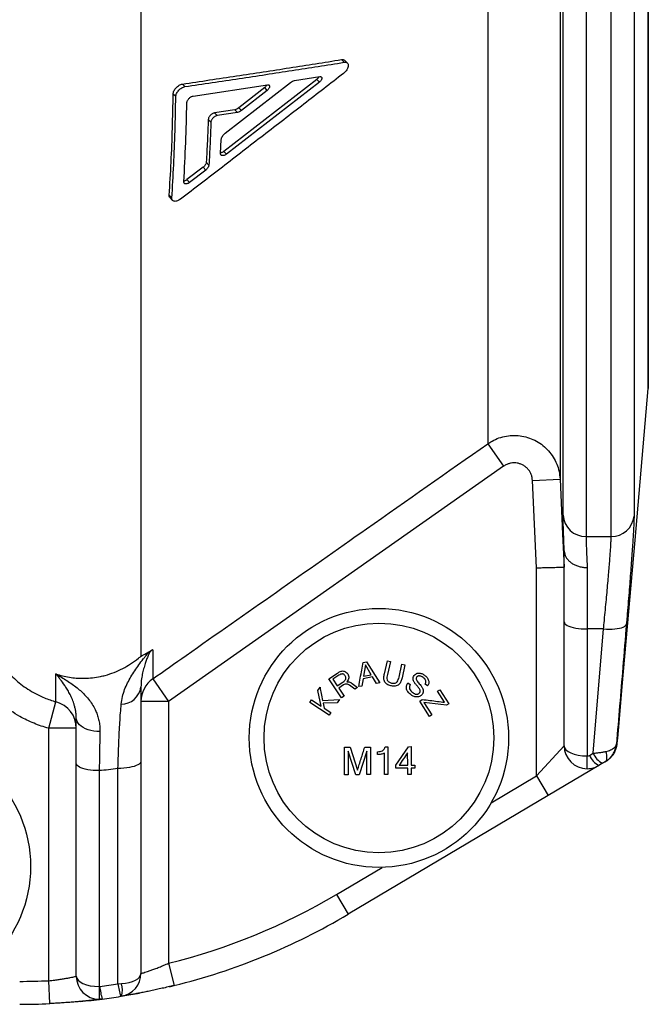
# Model space of a CAD drawing. Units: millimetres. Extents: x 0 to 420, y 0 to 297.
# Drawn here: x 262 to 276, y 195 to 216 of the extents above; entities that cross this region are included whole.
import ezdxf

# ---------------------------------------------------------------- set-up
doc = ezdxf.new("R2010")
doc.units = ezdxf.units.MM

msp = doc.modelspace()

# ---------------------------------------------------------------- linework, layer by layer
at = {"color": 7, "linetype": 'Continuous', "lineweight": 25}
for p, q in [((264.948, 279.806), (264.948, 202.317)), ((274.066, 275.232), (274.066, 206.171)), ((275.986, 275.083), (275.986, 208.146)), ((275.986, 208.156), (275.986, 275.082)), ((272.494, 274.512), (272.494, 206.943)), ((274.134, 205.388), (274.134, 227.425)), ((274.633, 227.236), (274.633, 204.921)), ((275.178, 204.921), (275.178, 227.236)), ((275.676, 227.417), (275.676, 205.368)), ((269.367, 215.246), (269.31, 215.305)), ((269.441, 215.228), (269.384, 215.287)), ((268.775, 214.875), (266.75, 213.307)), ((266.781, 213.701), (268.202, 214.809)), ((268.832, 214.816), (266.808, 213.247)), ((268.286, 214.849), (268.837, 214.936)), ((268.832, 214.816), (268.775, 214.875)), ((265.906, 214.717), (265.849, 214.773)), ((266.082, 214.51), (267.701, 214.758)), ((267.64, 214.695), (267.076, 214.254)), ((267.697, 214.636), (267.133, 214.195)), ((267.697, 214.636), (267.64, 214.695)), ((265.707, 214.499), (265.649, 214.556)), ((266.992, 214.214), (266.548, 214.144)), ((267.049, 214.156), (266.605, 214.086)), ((267.049, 214.156), (266.992, 214.214)), ((267.133, 214.195), (267.076, 214.254)), ((266.47, 213.943), (266.413, 214.001)), ((266.605, 214.086), (266.548, 214.144)), ((266.68, 213.264), (266.696, 213.563)), ((266.808, 213.247), (266.75, 213.307)), ((266.3, 212.961), (265.95, 212.692)), ((266.358, 212.901), (266.008, 212.631)), ((266.358, 212.901), (266.3, 212.961)), ((266.427, 213.01), (266.37, 213.07)), ((266.008, 212.631), (265.95, 212.692)), ((265.62, 212.292), (265.563, 212.353)), ((265.578, 212.301), (265.636, 212.24)), ((275.986, 208.146), (275.986, 208.16)), ((275.986, 208.146), (275.986, 208.146)), ((272.494, 206.943), (272.838, 206.453)), ((272.838, 206.453), (265.548, 201.333)), ((273.467, 206.143), (274.066, 206.171)), ((273.556, 204.242), (273.467, 206.143)), ((274.633, 204.921), (275.178, 204.921)), ((274.156, 203.064), (274.156, 204.611)), ((273.556, 199.715), (273.556, 204.242)), ((274.656, 204.248), (274.656, 202.91)), ((274.156, 200.368), (274.156, 203.064)), ((275.013, 202.91), (274.656, 202.91)), ((274.656, 202.91), (274.656, 200.144)), ((274.786, 200.205), (275.013, 202.91)), ((265.204, 202.456), (265.204, 201.823)), ((269.784, 202.182), (269.854, 202.195)), ((269.854, 202.195), (270.145, 201.739)), ((270.244, 201.932), (270.309, 202.214)), ((270.309, 202.214), (270.374, 202.199)), ((270.374, 202.199), (270.309, 201.918)), ((270.563, 201.86), (270.627, 202.141)), ((270.627, 202.141), (270.692, 202.126)), ((263.1, 201.324), (263.1, 201.931)), ((269.036, 201.825), (269.221, 201.948)), ((269.83, 202.126), (269.789, 201.882)), ((269.958, 201.913), (269.83, 202.126)), ((270.692, 202.126), (270.628, 201.844)), ((265.204, 201.823), (265.548, 201.333)), ((269.314, 201.407), (269.036, 201.825)), ((269.254, 201.904), (269.122, 201.816)), ((269.122, 201.816), (269.217, 201.672)), ((269.217, 201.672), (269.341, 201.754)), ((269.427, 201.757), (269.428, 201.756)), ((269.545, 201.725), (269.662, 201.639)), ((269.781, 201.827), (269.754, 201.667)), ((269.987, 201.865), (269.781, 201.827)), ((269.789, 201.882), (269.958, 201.913)), ((270.072, 201.726), (269.987, 201.865)), ((270.145, 201.739), (270.072, 201.726)), ((270.754, 201.737), (270.806, 201.699)), ((264.948, 201.652), (264.948, 201.642)), ((268.795, 201.568), (268.844, 201.643)), ((268.869, 201.228), (268.795, 201.568)), ((269.353, 201.691), (269.25, 201.623)), ((269.25, 201.623), (269.369, 201.444)), ((269.602, 201.599), (269.489, 201.684)), ((269.662, 201.639), (269.602, 201.599)), ((269.754, 201.667), (269.685, 201.655)), ((271.184, 201.669), (271.132, 201.707)), ((271.403, 201.553), (271.453, 201.585)), ((271.554, 201.315), (271.403, 201.553)), ((271.453, 201.585), (271.645, 201.283)), ((262.941, 200.747), (263.1, 201.324)), ((265.548, 201.333), (264.948, 201.333)), ((265.548, 201.333), (265.548, 195.632)), ((268.625, 201.308), (268.661, 201.364)), ((269.044, 201.034), (268.625, 201.308)), ((268.661, 201.364), (268.869, 201.228)), ((268.901, 201.355), (269.268, 201.377)), ((269.22, 201.303), (268.914, 201.291)), ((268.914, 201.291), (268.935, 201.185)), ((269.268, 201.377), (269.22, 201.303)), ((269.369, 201.444), (269.314, 201.407)), ((271.015, 201.341), (271.067, 201.374)), ((271.227, 201.007), (271.015, 201.341)), ((271.593, 201.249), (271.106, 201.309)), ((271.106, 201.309), (271.277, 201.039)), ((271.645, 201.283), (271.593, 201.249)), ((268.935, 201.185), (269.08, 201.09)), ((269.08, 201.09), (269.044, 201.034)), ((263.541, 200.975), (263.54, 200.983)), ((271.277, 201.039), (271.227, 201.007)), ((275.32, 200.529), (275.349, 200.864)), ((263.541, 200.747), (262.941, 200.747)), ((262.941, 195.253), (262.941, 200.747)), ((275.31, 200.417), (275.32, 200.529)), ((269.38, 199.737), (269.378, 200.337)), ((269.378, 200.337), (269.5, 200.337)), ((269.625, 199.737), (269.456, 200.247)), ((269.5, 200.337), (269.66, 199.837)), ((269.862, 200.248), (269.695, 199.737)), ((269.818, 200.338), (269.939, 200.338)), ((269.863, 199.738), (269.862, 200.248)), ((270.096, 200.175), (270.095, 200.237)), ((270.261, 200.346), (270.321, 200.347)), ((270.493, 199.942), (270.767, 200.347)), ((270.751, 199.942), (270.75, 200.216)), ((270.767, 200.347), (270.828, 200.348)), ((273.556, 199.715), (274.156, 200.368)), ((264.948, 200.028), (264.948, 195.409)), ((274.656, 199.868), (274.656, 200.144)), ((274.707, 200.158), (274.786, 200.205)), ((263.541, 195.35), (263.541, 199.98)), ((264.041, 199.826), (264.041, 195.126)), ((264.448, 195.184), (264.448, 199.873)), ((270.494, 199.879), (270.493, 199.942)), ((270.751, 199.88), (270.494, 199.879)), ((270.565, 199.942), (270.751, 199.942)), ((270.751, 199.74), (270.751, 199.88)), ((270.829, 199.942), (270.906, 199.943)), ((270.907, 199.88), (270.829, 199.88)), ((270.829, 199.88), (270.829, 199.74)), ((270.906, 199.943), (270.907, 199.88)), ((274.911, 199.938), (273.811, 199.285)), ((274.99, 199.985), (274.911, 199.938)), ((269.458, 199.737), (269.38, 199.737)), ((269.695, 199.737), (269.625, 199.737)), ((269.941, 199.738), (269.863, 199.738)), ((270.322, 199.739), (270.245, 199.739)), ((270.829, 199.74), (270.751, 199.74)), ((273.556, 199.715), (273.811, 199.285)), ((273.811, 199.285), (269.457, 196.7)), ((269.202, 197.13), (269.457, 196.7)), ((265.548, 195.632), (265.668, 195.147)), ((262.964, 194.754), (262.941, 195.253)), ((264.041, 195.126), (264.041, 194.85)), ((264.448, 195.184), (264.527, 195.188)), ((265.567, 195.122), (265.668, 195.147)), ((264.527, 194.915), (264.511, 194.912))]:
    msp.add_line(p, q, dxfattribs=at)
at = {"color": 8, "linetype": 'Continuous', "lineweight": 25}
for p, q in [((272.568, 199.128), (273.556, 199.715)), ((269.202, 197.13), (270.195, 197.719))]:
    msp.add_line(p, q, dxfattribs=at)
at = {"color": 7, "linetype": 'Continuous', "lineweight": 25, "flags": 128}
for points in [[(275.349, 200.864), (275.419, 201.66), (275.698, 204.846), (275.986, 208.146)], [(274.066, 206.171), (274.122, 204.973), (274.156, 204.256)], [(274.156, 203.064), (274.16, 203.044), (274.173, 203.024), (274.194, 203.005), (274.223, 202.987), (274.259, 202.97), (274.302, 202.955), (274.352, 202.942), (274.406, 202.93), (274.465, 202.921), (274.527, 202.915), (274.591, 202.911), (274.656, 202.91)], [(275.013, 202.91), (275.076, 202.906), (275.139, 202.905), (275.199, 202.907), (275.257, 202.911), (275.31, 202.918), (275.359, 202.927), (275.401, 202.938), (275.438, 202.952), (275.468, 202.967), (275.49, 202.984), (275.504, 203.002), (275.511, 203.021)], [(264.057, 200.68), (263.99, 200.681), (263.924, 200.688), (263.86, 200.7), (263.8, 200.716), (263.744, 200.737), (263.693, 200.763), (263.648, 200.792), (263.61, 200.825), (263.58, 200.86), (263.558, 200.897), (263.545, 200.936), (263.541, 200.975)], [(275.048, 200.019), (275.063, 200.032), (275.075, 200.049), (275.082, 200.072), (275.087, 200.099), (275.087, 200.13), (275.083, 200.165), (275.076, 200.203), (275.065, 200.243)], [(264.948, 200.028), (264.944, 200.008), (264.931, 199.988), (264.91, 199.969), (264.881, 199.951), (264.845, 199.934), (264.801, 199.919), (264.752, 199.905), (264.698, 199.894), (264.639, 199.885), (264.577, 199.879), (264.513, 199.875), (264.448, 199.873)], [(264.041, 199.826), (263.975, 199.827), (263.911, 199.831), (263.849, 199.837), (263.791, 199.846), (263.736, 199.858), (263.687, 199.871), (263.644, 199.886), (263.608, 199.903), (263.579, 199.921), (263.558, 199.94), (263.545, 199.96), (263.541, 199.98)], [(264.511, 194.912), (264.685, 194.941), (264.918, 194.983)]]:
    msp.add_lwpolyline(points, dxfattribs=at)
at = {"color": 7, "linetype": 'Continuous', "lineweight": 25}
for centre, radius in [((270.126, 200.538), 2.82), ((270.126, 200.538), 2.5), ((259.726, 197.738), 2.82)]:
    msp.add_circle(centre, radius, dxfattribs=at)
for centre, radius, start, end in [((274.628, 205.417), 0.496, 183.3335, 270.548), ((275.183, 205.417), 0.496, 269.4322, 354.39), ((265.546, 201.333), 0.598, 124.8981, 179.9771), ((264.517, 201.708), 0.436, 270.2491, 351.2879), ((262.942, 200.747), 0.599, 0.0437, 74.6586), ((274.656, 200.368), 0.5, 180, 270), ((274.656, 200.244), 0.1, 270, 300.6961), ((275.113, 200.33), 0.441, 202.8945, 242.7473), ((275.217, 200.4), 0.473, 204.308, 241.3339), ((274.656, 200.368), 0.5, 270, 300.6961), ((262.31, 208.738), 13.5, 283.8751, 300.6961), ((262.31, 208.738), 14, 283.8751, 300.6961), ((264.041, 195.35), 0.5, 180, 270), ((264.448, 195.409), 0.5, 279.1097, 0), ((262.31, 208.738), 13.5, 270, 272.675), ((264.041, 195.226), 0.1, 270, 277.3628), ((262.31, 208.615), 13.6, 277.3628, 279.0421), ((265.456, 195.249), 1.408, 184.9683, 196.2936), ((265.699, 195.331), 1.26, 186.6909, 199.3898), ((263.999, 195.051), 0.545, 345.5059, 14.4941), ((262.31, 208.738), 14, 275.3896, 277.3628), ((264.041, 195.35), 0.5, 270, 277.3628), ((262.31, 208.738), 14, 277.3628, 279.0421), ((262.31, 208.738), 14, 270, 272.675)]:
    msp.add_arc(centre, radius, start, end, dxfattribs=at)
for centre, start_param, end_param in [((274.656, 200.368), 3.141593, 4.712389), ((264.041, 195.35), 3.141593, 4.712389), ((264.448, 195.409), 4.871383, 6.283185)]:
    msp.add_ellipse(centre, major_axis=(0.5, 0), ratio=0.447214, start_param=start_param, end_param=end_param, dxfattribs=at)
for points, knots in [([(265.849, 214.773), (266.242, 214.832), (267.022, 214.948), (268.176, 215.125), (268.934, 215.245), (269.31, 215.305)], [0, 0, 0, 0, 0.339907, 0.673239, 1, 1, 1, 1]), ([(265.906, 214.717), (266.3, 214.775), (267.079, 214.891), (268.233, 215.068), (268.992, 215.187), (269.367, 215.246)], [0, 0, 0, 0, 0.339901, 0.673234, 1, 1, 1, 1]), ([(269.31, 215.305), (269.323, 215.306), (269.35, 215.307), (269.374, 215.298), (269.381, 215.288), (269.383, 215.286)], [0, 0, 0, 0, 0.449528, 0.898039, 1, 1, 1, 1]), ([(269.367, 215.246), (269.381, 215.247), (269.408, 215.249), (269.438, 215.234), (269.457, 215.209), (269.462, 215.173), (269.453, 215.131), (269.432, 215.086), (269.399, 215.042), (269.371, 215.018), (269.357, 215.006)], [0, 0, 0, 0, 0.124899, 0.249879, 0.374933, 0.500029, 0.625119, 0.750157, 0.875117, 1, 1, 1, 1]), ([(269.357, 215.006), (269.069, 214.782), (268.489, 214.332), (267.609, 213.652), (266.715, 212.963), (266.113, 212.502), (265.81, 212.269)], [0, 0, 0, 0, 0.2442287, 0.4923045, 0.7442281, 1, 1, 1, 1]), ([(268.202, 214.809), (268.216, 214.819), (268.244, 214.839), (268.272, 214.846), (268.286, 214.849)], [0, 0, 0, 0, 0.499629, 1, 1, 1, 1]), ([(268.82, 214.933), (268.817, 214.927), (268.811, 214.914), (268.796, 214.893), (268.782, 214.881), (268.775, 214.875)], [0, 0, 0, 0, 0.29348, 0.644273, 1, 1, 1, 1]), ([(268.837, 214.936), (268.844, 214.937), (268.857, 214.938), (268.872, 214.93), (268.882, 214.917), (268.884, 214.9), (268.88, 214.878), (268.869, 214.856), (268.853, 214.834), (268.839, 214.822), (268.832, 214.816)], [0, 0, 0, 0, 0.125658, 0.249907, 0.374937, 0.500017, 0.625091, 0.750114, 0.874223, 1, 1, 1, 1]), ([(265.649, 214.556), (265.65, 214.567), (265.652, 214.589), (265.665, 214.625), (265.686, 214.66), (265.713, 214.694), (265.744, 214.724), (265.779, 214.748), (265.814, 214.766), (265.837, 214.77), (265.849, 214.773)], [0, 0, 0, 0, 0.125422, 0.249983, 0.3749, 0.499995, 0.624822, 0.750003, 0.874458, 1, 1, 1, 1]), ([(265.707, 214.499), (265.707, 214.51), (265.709, 214.532), (265.723, 214.568), (265.743, 214.604), (265.77, 214.638), (265.801, 214.668), (265.836, 214.692), (265.872, 214.709), (265.895, 214.714), (265.906, 214.717)], [0, 0, 0, 0, 0.125548, 0.250245, 0.375277, 0.500328, 0.625211, 0.750198, 0.874707, 1, 1, 1, 1]), ([(267.685, 214.755), (267.682, 214.748), (267.676, 214.734), (267.66, 214.713), (267.647, 214.701), (267.64, 214.695)], [0, 0, 0, 0, 0.315097, 0.655159, 1, 1, 1, 1]), ([(267.701, 214.758), (267.708, 214.758), (267.721, 214.759), (267.736, 214.752), (267.746, 214.738), (267.749, 214.72), (267.745, 214.699), (267.734, 214.677), (267.718, 214.654), (267.704, 214.642), (267.697, 214.636)], [0, 0, 0, 0, 0.125732, 0.249863, 0.374886, 0.499981, 0.625061, 0.750093, 0.874212, 1, 1, 1, 1]), ([(265.563, 212.353), (265.578, 212.593), (265.607, 213.072), (265.635, 213.807), (265.645, 214.306), (265.649, 214.556)], [0, 0, 0, 0, 0.333413, 0.666698, 1, 1, 1, 1]), ([(265.62, 212.292), (265.635, 212.533), (265.664, 213.013), (265.693, 213.749), (265.702, 214.249), (265.707, 214.499)], [0, 0, 0, 0, 0.333412, 0.666698, 1, 1, 1, 1]), ([(265.881, 212.647), (265.896, 212.929), (265.927, 213.494), (265.941, 214.075), (265.948, 214.366)], [0, 0, 0, 0, 0.500048, 1, 1, 1, 1]), ([(265.948, 214.366), (265.949, 214.373), (265.95, 214.388), (265.959, 214.412), (265.973, 214.435), (265.991, 214.458), (266.012, 214.478), (266.035, 214.494), (266.059, 214.505), (266.074, 214.509), (266.082, 214.51)], [0, 0, 0, 0, 0.125777, 0.25023, 0.375161, 0.500315, 0.624967, 0.750181, 0.874592, 1, 1, 1, 1]), ([(267.076, 214.254), (267.062, 214.244), (267.033, 214.224), (267.006, 214.218), (266.992, 214.214)], [0, 0, 0, 0, 0.499566, 1, 1, 1, 1]), ([(267.133, 214.195), (267.119, 214.185), (267.091, 214.166), (267.063, 214.159), (267.049, 214.156)], [0, 0, 0, 0, 0.499555, 1, 1, 1, 1]), ([(266.413, 214.001), (266.407, 213.845), (266.395, 213.532), (266.378, 213.224), (266.37, 213.07)], [0, 0, 0, 0, 0.499968, 1, 1, 1, 1]), ([(266.548, 214.144), (266.54, 214.142), (266.525, 214.139), (266.501, 214.127), (266.478, 214.111), (266.457, 214.092), (266.439, 214.069), (266.425, 214.046), (266.415, 214.022), (266.414, 214.008), (266.413, 214.001)], [0, 0, 0, 0, 0.125491, 0.249955, 0.374624, 0.499978, 0.624827, 0.749994, 0.874732, 1, 1, 1, 1]), ([(266.47, 213.943), (266.464, 213.786), (266.453, 213.472), (266.436, 213.164), (266.427, 213.01)], [0, 0, 0, 0, 0.4999649, 1, 1, 1, 1]), ([(266.605, 214.086), (266.597, 214.084), (266.582, 214.081), (266.559, 214.069), (266.535, 214.053), (266.514, 214.033), (266.496, 214.011), (266.482, 213.988), (266.473, 213.964), (266.471, 213.95), (266.47, 213.943)], [0, 0, 0, 0, 0.125404, 0.249765, 0.374344, 0.499646, 0.624498, 0.74973, 0.874584, 1, 1, 1, 1]), ([(266.696, 213.563), (266.697, 213.575), (266.7, 213.597), (266.719, 213.635), (266.746, 213.671), (266.769, 213.691), (266.781, 213.701)], [0, 0, 0, 0, 0.250539, 0.50026, 0.74994, 1, 1, 1, 1]), ([(266.75, 213.307), (266.743, 213.302), (266.727, 213.291), (266.704, 213.281), (266.688, 213.275), (266.681, 213.275), (266.681, 213.275)], [0, 0, 0, 0, 0.333399, 0.663729, 0.994888, 1, 1, 1, 1]), ([(266.808, 213.247), (266.8, 213.242), (266.785, 213.231), (266.761, 213.22), (266.738, 213.214), (266.718, 213.214), (266.701, 213.219), (266.688, 213.229), (266.681, 213.244), (266.68, 213.257), (266.68, 213.264)], [0, 0, 0, 0, 0.125451, 0.24974, 0.374362, 0.499626, 0.624491, 0.74973, 0.874589, 1, 1, 1, 1]), ([(266.37, 213.07), (266.368, 213.061), (266.366, 213.043), (266.35, 213.014), (266.328, 212.985), (266.31, 212.969), (266.3, 212.961)], [0, 0, 0, 0, 0.249962, 0.499925, 0.748464, 1, 1, 1, 1]), ([(266.427, 213.01), (266.426, 213.001), (266.423, 212.983), (266.408, 212.953), (266.386, 212.924), (266.367, 212.909), (266.358, 212.901)], [0, 0, 0, 0, 0.2501488, 0.500197, 0.7486734, 1, 1, 1, 1]), ([(265.95, 212.692), (265.943, 212.686), (265.927, 212.675), (265.903, 212.664), (265.889, 212.661), (265.881, 212.66)], [0, 0, 0, 0, 0.335738, 0.668383, 1, 1, 1, 1]), ([(266.008, 212.631), (266, 212.626), (265.985, 212.615), (265.961, 212.604), (265.938, 212.598), (265.918, 212.598), (265.901, 212.603), (265.889, 212.613), (265.881, 212.628), (265.881, 212.641), (265.881, 212.647)], [0, 0, 0, 0, 0.125452, 0.249742, 0.374366, 0.49963, 0.624496, 0.749734, 0.874588, 1, 1, 1, 1]), ([(265.579, 212.301), (265.578, 212.302), (265.57, 212.308), (265.564, 212.325), (265.563, 212.344), (265.563, 212.353)], [0, 0, 0, 0, 0.073248, 0.535027, 1, 1, 1, 1]), ([(265.81, 212.269), (265.798, 212.261), (265.775, 212.245), (265.74, 212.229), (265.706, 212.219), (265.675, 212.219), (265.65, 212.226), (265.632, 212.242), (265.621, 212.264), (265.62, 212.283), (265.62, 212.292)], [0, 0, 0, 0, 0.1252167, 0.2497666, 0.3745599, 0.4996492, 0.6246091, 0.7497501, 0.8744953, 1, 1, 1, 1]), ([(272.494, 206.943), (272.524, 206.963), (272.601, 207.013), (272.738, 207.072), (272.9, 207.114), (273.069, 207.128), (273.237, 207.114), (273.401, 207.071), (273.555, 207.002), (273.697, 206.907), (273.819, 206.79), (273.921, 206.654), (273.997, 206.503), (274.05, 206.341), (274.06, 206.228), (274.066, 206.171)], [0, 0, 0, 0, 0.051237, 0.128832, 0.208662, 0.286373, 0.36633, 0.444241, 0.524415, 0.602519, 0.682901, 0.761063, 0.841507, 0.919616, 1, 1, 1, 1]), ([(265.204, 201.823), (265.446, 201.993), (266.997, 203.083), (269.427, 204.789), (271.615, 206.326), (272.494, 206.943)], [0, 0, 0, 0, 0.099619, 0.638467, 1, 1, 1, 1]), ([(273.467, 206.143), (273.464, 206.166), (273.46, 206.211), (273.439, 206.276), (273.409, 206.337), (273.368, 206.391), (273.319, 206.438), (273.263, 206.477), (273.201, 206.504), (273.136, 206.522), (273.068, 206.527), (273.001, 206.522), (272.936, 206.505), (272.881, 206.481), (272.85, 206.461), (272.838, 206.453)], [0, 0, 0, 0, 0.079375, 0.15875, 0.238132, 0.317513, 0.396761, 0.476007, 0.554991, 0.633973, 0.712722, 0.791471, 0.870123, 0.948775, 1, 1, 1, 1]), ([(274.156, 204.606), (274.156, 204.61), (274.154, 204.677), (274.149, 204.803), (274.144, 204.965), (274.139, 205.105), (274.136, 205.223), (274.134, 205.321), (274.134, 205.366), (274.134, 205.388)], [0, 0, 0, 0, 0.009032, 0.173996, 0.340145, 0.502749, 0.665353, 0.832676, 1, 1, 1, 1]), ([(275.676, 205.368), (275.676, 205.346), (275.675, 205.302), (275.672, 205.205), (275.666, 205.088), (275.658, 204.948), (275.647, 204.786), (275.635, 204.604), (275.621, 204.404), (275.604, 204.187), (275.586, 203.953), (275.567, 203.705), (275.546, 203.444), (275.527, 203.215), (275.515, 203.072), (275.511, 203.021)], [0, 0, 0, 0, 0.079535, 0.159353, 0.239172, 0.318707, 0.398212, 0.478, 0.557788, 0.637294, 0.716937, 0.796863, 0.876789, 0.956434, 1, 1, 1, 1]), ([(274.633, 204.921), (274.633, 204.903), (274.633, 204.865), (274.635, 204.783), (274.638, 204.682), (274.643, 204.558), (274.649, 204.416), (274.654, 204.304), (274.656, 204.248)], [0, 0, 0, 0, 0.1620258, 0.3240515, 0.4907912, 0.657531, 0.8281038, 1, 1, 1, 1]), ([(275.013, 202.91), (275.017, 202.953), (275.029, 203.076), (275.048, 203.273), (275.069, 203.496), (275.088, 203.708), (275.106, 203.909), (275.122, 204.095), (275.137, 204.266), (275.149, 204.422), (275.16, 204.561), (275.168, 204.681), (275.173, 204.782), (275.177, 204.864), (275.178, 204.902), (275.178, 204.921)], [0, 0, 0, 0, 0.043618, 0.12332, 0.203305, 0.283288, 0.362988, 0.442483, 0.52226, 0.602037, 0.681529, 0.761005, 0.840765, 0.920525, 1, 1, 1, 1]), ([(274.156, 204.611), (274.156, 204.611), (274.156, 204.612), (274.156, 204.611), (274.156, 204.609), (274.156, 204.607), (274.156, 204.606)], [0, 0, 0, 0, 0.355218, 0.713218, 0.897392, 1, 1, 1, 1]), ([(274.156, 204.606), (274.159, 204.585), (274.164, 204.543), (274.189, 204.482), (274.227, 204.425), (274.277, 204.374), (274.337, 204.33), (274.407, 204.294), (274.484, 204.268), (274.564, 204.252), (274.622, 204.248), (274.652, 204.248), (274.656, 204.248)], [0, 0, 0, 0, 0.110178, 0.220356, 0.330533, 0.440711, 0.550892, 0.661073, 0.771263, 0.881453, 0.984646, 1, 1, 1, 1]), ([(273.556, 204.242), (273.559, 204.242), (273.603, 204.243), (273.68, 204.245), (273.783, 204.247), (273.873, 204.249), (273.955, 204.251), (274.025, 204.253), (274.082, 204.254), (274.124, 204.255), (274.151, 204.256), (274.154, 204.256), (274.156, 204.256)], [0, 0, 0, 0, 0.010764, 0.139019, 0.245132, 0.35432, 0.460405, 0.569564, 0.675635, 0.784782, 0.890853, 1, 1, 1, 1]), ([(275.511, 203.021), (275.484, 202.705), (275.412, 201.833), (275.339, 200.962), (275.292, 200.406)], [0, 0, 0, 0, 0.362511, 1, 1, 1, 1]), ([(261.646, 202.626), (261.67, 202.57), (261.719, 202.457), (261.81, 202.295), (261.914, 202.14), (262.031, 201.994), (262.159, 201.86), (262.297, 201.736), (262.447, 201.624), (262.592, 201.535), (262.726, 201.464), (262.847, 201.41), (262.972, 201.362), (263.057, 201.337), (263.1, 201.324)], [0, 0, 0, 0, 0.090769, 0.181538, 0.274935, 0.368333, 0.459051, 0.549768, 0.643133, 0.736498, 0.801887, 0.867276, 0.933638, 1, 1, 1, 1]), ([(262.941, 200.747), (262.887, 200.763), (262.779, 200.795), (262.621, 200.855), (262.466, 200.924), (262.296, 201.013), (262.115, 201.125), (261.926, 201.266), (261.747, 201.423), (261.583, 201.595), (261.435, 201.779), (261.303, 201.974), (261.185, 202.181), (261.122, 202.328), (261.09, 202.402)], [0, 0, 0, 0, 0.065422, 0.130844, 0.197238, 0.263633, 0.354359, 0.445086, 0.538461, 0.631835, 0.72256, 0.813285, 0.906642, 1, 1, 1, 1]), ([(264.519, 201.272), (264.527, 201.328), (264.542, 201.44), (264.591, 201.592), (264.655, 201.736), (264.73, 201.871), (264.813, 202.001), (264.9, 202.127), (264.977, 202.23), (265.037, 202.307), (265.072, 202.348), (265.1, 202.379), (265.124, 202.404), (265.144, 202.423), (265.157, 202.434), (265.16, 202.437)], [0, 0, 0, 0, 0.1205535, 0.241484, 0.3629716, 0.484675, 0.6058792, 0.7278901, 0.8498467, 0.9002844, 0.9370747, 0.9567321, 0.9763403, 0.9933811, 1, 1, 1, 1]), ([(264.948, 202.317), (264.949, 202.318), (265.019, 202.357), (265.09, 202.398), (265.16, 202.437)], [0, 0, 0, 0, 0.016371, 1, 1, 1, 1]), ([(265.16, 202.437), (265.167, 202.441), (265.184, 202.451), (265.196, 202.454), (265.202, 202.455), (265.203, 202.456), (265.204, 202.456)], [0, 0, 0, 0, 0.386001, 0.870145, 0.966375, 1, 1, 1, 1]), ([(263.1, 201.931), (263.147, 201.916), (263.242, 201.887), (263.39, 201.857), (263.548, 201.838), (263.717, 201.833), (263.893, 201.844), (264.044, 201.868), (264.203, 201.907), (264.368, 201.962), (264.553, 202.046), (264.731, 202.15), (264.86, 202.243), (264.931, 202.303), (264.948, 202.317)], [0, 0, 0, 0, 0.074096, 0.148366, 0.222425, 0.30805, 0.394017, 0.479667, 0.532774, 0.636948, 0.7416, 0.845951, 0.963104, 1, 1, 1, 1]), ([(269.685, 201.655), (269.697, 201.717), (269.72, 201.842), (269.753, 202.018), (269.773, 202.127), (269.784, 202.182)], [0, 0, 0, 0, 0.333395, 0.666682, 1, 1, 1, 1]), ([(263.1, 201.931), (263.101, 201.93), (263.18, 201.883), (263.299, 201.813), (263.451, 201.71), (263.557, 201.631), (263.655, 201.547), (263.746, 201.457), (263.83, 201.358), (263.905, 201.247), (263.964, 201.135), (264.007, 201.023), (264.036, 200.915), (264.055, 200.801), (264.056, 200.72), (264.057, 200.68)], [0, 0, 0, 0, 0.001866, 0.186757, 0.275898, 0.365028, 0.444525, 0.524321, 0.604054, 0.683526, 0.762751, 0.822, 0.881495, 0.94089, 1, 1, 1, 1]), ([(269.221, 201.948), (269.242, 201.961), (269.273, 201.98), (269.319, 201.996), (269.353, 201.996), (269.383, 201.986), (269.418, 201.967), (269.436, 201.945), (269.448, 201.93)], [0, 0, 0, 0, 0.250349, 0.375847, 0.500814, 0.625913, 0.750874, 1, 1, 1, 1]), ([(269.391, 201.892), (269.384, 201.901), (269.373, 201.915), (269.352, 201.927), (269.333, 201.931), (269.313, 201.93), (269.285, 201.923), (269.266, 201.911), (269.254, 201.904)], [0, 0, 0, 0, 0.2501737, 0.3756516, 0.5007764, 0.6258526, 0.7508319, 1, 1, 1, 1]), ([(269.448, 201.93), (269.455, 201.917), (269.469, 201.892), (269.474, 201.847), (269.462, 201.798), (269.439, 201.771), (269.427, 201.757)], [0, 0, 0, 0, 0.249706, 0.498908, 0.749154, 1, 1, 1, 1]), ([(270.387, 201.674), (270.372, 201.678), (270.342, 201.686), (270.299, 201.705), (270.265, 201.736), (270.242, 201.773), (270.233, 201.806), (270.231, 201.833), (270.231, 201.851), (270.233, 201.868), (270.235, 201.884), (270.238, 201.9), (270.241, 201.916), (270.243, 201.926), (270.244, 201.932)], [0, 0, 0, 0, 0.1250257, 0.2489759, 0.3731015, 0.4984943, 0.6220707, 0.68395, 0.746434, 0.7962789, 0.8463602, 0.8982743, 0.9476336, 1, 1, 1, 1]), ([(270.892, 201.897), (270.905, 201.91), (270.923, 201.931), (270.96, 201.945), (270.991, 201.95), (271.024, 201.947), (271.068, 201.936), (271.098, 201.916), (271.118, 201.904)], [0, 0, 0, 0, 0.248704, 0.373778, 0.49888, 0.62442, 0.74949, 1, 1, 1, 1]), ([(269.341, 201.754), (269.354, 201.764), (269.373, 201.777), (269.394, 201.8), (269.406, 201.819), (269.41, 201.84), (269.406, 201.865), (269.397, 201.881), (269.391, 201.892)], [0, 0, 0, 0, 0.251014, 0.375989, 0.501213, 0.626461, 0.751928, 1, 1, 1, 1]), ([(269.428, 201.756), (269.439, 201.758), (269.461, 201.762), (269.502, 201.752), (269.528, 201.736), (269.545, 201.725)], [0, 0, 0, 0, 0.249179, 0.499243, 1, 1, 1, 1]), ([(270.309, 201.918), (270.306, 201.9), (270.299, 201.863), (270.297, 201.815), (270.314, 201.778), (270.339, 201.756), (270.368, 201.741), (270.39, 201.735), (270.4, 201.732)], [0, 0, 0, 0, 0.250527, 0.5002124, 0.6247852, 0.7497101, 0.874692, 1, 1, 1, 1]), ([(270.628, 201.844), (270.625, 201.831), (270.619, 201.806), (270.606, 201.768), (270.588, 201.731), (270.562, 201.7), (270.525, 201.676), (270.485, 201.666), (270.449, 201.665), (270.418, 201.667), (270.397, 201.671), (270.387, 201.674)], [0, 0, 0, 0, 0.1252441, 0.2503833, 0.3752206, 0.5001788, 0.6247831, 0.7496995, 0.8327008, 0.9161948, 1, 1, 1, 1]), ([(270.4, 201.732), (270.411, 201.73), (270.433, 201.726), (270.467, 201.727), (270.498, 201.736), (270.529, 201.762), (270.549, 201.806), (270.558, 201.842), (270.563, 201.86)], [0, 0, 0, 0, 0.125191, 0.250132, 0.375065, 0.499706, 0.749427, 1, 1, 1, 1]), ([(270.827, 201.474), (270.805, 201.492), (270.773, 201.518), (270.742, 201.562), (270.727, 201.599), (270.722, 201.636), (270.726, 201.685), (270.743, 201.716), (270.754, 201.737)], [0, 0, 0, 0, 0.2508465, 0.3743444, 0.4983574, 0.6233737, 0.7481143, 1, 1, 1, 1]), ([(271.01, 201.52), (271.012, 201.523), (271.017, 201.53), (271.022, 201.542), (271.024, 201.555), (271.024, 201.572), (271.01, 201.608), (270.974, 201.653), (270.935, 201.696), (270.908, 201.73), (270.887, 201.761), (270.871, 201.795), (270.868, 201.829), (270.872, 201.862), (270.884, 201.883), (270.892, 201.897)], [0, 0, 0, 0, 0.0327117, 0.0627269, 0.0946585, 0.1246441, 0.1862724, 0.3410498, 0.4960704, 0.5583988, 0.6210104, 0.7456637, 0.808529, 0.871754, 1, 1, 1, 1]), ([(270.946, 201.861), (270.942, 201.854), (270.936, 201.844), (270.934, 201.829), (270.936, 201.812), (270.949, 201.786), (270.973, 201.753), (271.005, 201.717), (271.032, 201.685), (271.054, 201.657), (271.075, 201.625), (271.088, 201.59), (271.092, 201.555), (271.089, 201.529), (271.079, 201.506), (271.07, 201.492), (271.065, 201.486)], [0, 0, 0, 0, 0.062505, 0.093763, 0.125352, 0.188211, 0.291932, 0.39431, 0.501436, 0.564075, 0.626389, 0.750534, 0.81295, 0.875076, 0.937377, 1, 1, 1, 1]), ([(271.085, 201.854), (271.074, 201.862), (271.056, 201.874), (271.029, 201.884), (271.009, 201.888), (270.99, 201.888), (270.972, 201.883), (270.957, 201.874), (270.95, 201.865), (270.946, 201.861)], [0, 0, 0, 0, 0.249386, 0.374271, 0.498751, 0.624134, 0.749281, 0.874355, 1, 1, 1, 1]), ([(271.132, 201.707), (271.138, 201.718), (271.146, 201.735), (271.148, 201.762), (271.144, 201.783), (271.135, 201.803), (271.117, 201.829), (271.098, 201.844), (271.085, 201.854)], [0, 0, 0, 0, 0.2495914, 0.374718, 0.4997405, 0.6249635, 0.750003, 1, 1, 1, 1]), ([(271.118, 201.904), (271.128, 201.896), (271.148, 201.88), (271.174, 201.852), (271.194, 201.821), (271.207, 201.788), (271.213, 201.755), (271.21, 201.724), (271.2, 201.695), (271.189, 201.677), (271.184, 201.669)], [0, 0, 0, 0, 0.1248945, 0.2493229, 0.3742806, 0.4989939, 0.6239442, 0.7490913, 0.8743507, 1, 1, 1, 1]), ([(264.948, 201.642), (264.948, 201.572), (264.948, 201.432), (264.948, 201.199), (264.948, 200.948), (264.948, 200.718), (264.948, 200.521), (264.948, 200.361), (264.948, 200.196), (264.948, 200.084), (264.948, 200.028)], [0, 0, 0, 0, 0.157045, 0.314086, 0.475576, 0.637063, 0.727363, 0.817664, 0.908832, 1, 1, 1, 1]), ([(269.489, 201.684), (269.479, 201.69), (269.46, 201.703), (269.425, 201.711), (269.387, 201.709), (269.364, 201.697), (269.353, 201.691)], [0, 0, 0, 0, 0.249537, 0.498944, 0.749008, 1, 1, 1, 1]), ([(270.806, 201.699), (270.799, 201.686), (270.788, 201.665), (270.787, 201.632), (270.795, 201.599), (270.817, 201.559), (270.846, 201.536), (270.86, 201.524)], [0, 0, 0, 0, 0.249006, 0.373951, 0.499205, 0.749268, 1, 1, 1, 1]), ([(270.86, 201.524), (270.872, 201.516), (270.897, 201.499), (270.933, 201.489), (270.961, 201.489), (270.981, 201.494), (270.998, 201.505), (271.006, 201.515), (271.01, 201.52)], [0, 0, 0, 0, 0.249687, 0.499026, 0.624122, 0.748851, 0.874194, 1, 1, 1, 1]), ([(271.065, 201.486), (271.059, 201.478), (271.046, 201.462), (271.02, 201.444), (270.99, 201.433), (270.958, 201.428), (270.923, 201.43), (270.889, 201.439), (270.856, 201.454), (270.837, 201.467), (270.827, 201.474)], [0, 0, 0, 0, 0.124813, 0.24911, 0.374183, 0.499106, 0.624236, 0.749271, 0.874365, 1, 1, 1, 1]), ([(271.067, 201.374), (271.124, 201.367), (271.238, 201.354), (271.4, 201.334), (271.503, 201.321), (271.554, 201.315)], [0, 0, 0, 0, 0.333421, 0.666667, 1, 1, 1, 1]), ([(264.448, 199.873), (264.451, 199.969), (264.457, 200.161), (264.467, 200.423), (264.477, 200.662), (264.489, 200.878), (264.503, 201.084), (264.514, 201.209), (264.519, 201.272)], [0, 0, 0, 0, 0.1799262, 0.3615682, 0.5189991, 0.6764356, 0.8382137, 1, 1, 1, 1]), ([(263.541, 199.98), (263.541, 200.067), (263.541, 200.242), (263.541, 200.495), (263.541, 200.742), (263.541, 200.897), (263.541, 200.975)], [0, 0, 0, 0, 0.24682, 0.493641, 0.74682, 1, 1, 1, 1]), ([(264.057, 200.68), (264.055, 200.615), (264.052, 200.485), (264.048, 200.275), (264.044, 200.056), (264.042, 199.902), (264.041, 199.826)], [0, 0, 0, 0, 0.24684, 0.493679, 0.74684, 1, 1, 1, 1]), ([(269.939, 200.338), (269.94, 200.27), (269.94, 200.134), (269.94, 199.933), (269.941, 199.803), (269.941, 199.738)], [0, 0, 0, 0, 0.333406, 0.666674, 1, 1, 1, 1]), ([(270.095, 200.237), (270.114, 200.238), (270.15, 200.24), (270.194, 200.253), (270.223, 200.275), (270.247, 200.303), (270.255, 200.329), (270.261, 200.346)], [0, 0, 0, 0, 0.250685, 0.499109, 0.623878, 0.748505, 1, 1, 1, 1]), ([(270.321, 200.347), (270.321, 200.278), (270.322, 200.14), (270.322, 199.937), (270.322, 199.805), (270.322, 199.739)], [0, 0, 0, 0, 0.333403, 0.666675, 1, 1, 1, 1]), ([(274.786, 200.205), (274.814, 200.207), (274.871, 200.211), (274.941, 200.221), (275.007, 200.231), (275.043, 200.239), (275.065, 200.243)], [0, 0, 0, 0, 0.284345, 0.576896, 0.731922, 1, 1, 1, 1]), ([(275.048, 200.019), (275.067, 200.031), (275.105, 200.056), (275.156, 200.102), (275.203, 200.159), (275.244, 200.227), (275.277, 200.309), (275.289, 200.371), (275.292, 200.405), (275.292, 200.406)], [0, 0, 0, 0, 0.139521, 0.281577, 0.435216, 0.605493, 0.780334, 0.99568, 1, 1, 1, 1]), ([(275.065, 200.243), (275.083, 200.248), (275.12, 200.257), (275.169, 200.276), (275.213, 200.299), (275.251, 200.328), (275.281, 200.363), (275.29, 200.39), (275.292, 200.406), (275.292, 200.406)], [0, 0, 0, 0, 0.139518, 0.281573, 0.435216, 0.605493, 0.780335, 0.99568, 1, 1, 1, 1]), ([(275.067, 200.03), (275.086, 200.043), (275.125, 200.067), (275.178, 200.117), (275.228, 200.179), (275.269, 200.253), (275.299, 200.333), (275.306, 200.389), (275.31, 200.417)], [0, 0, 0, 0, 0.142741, 0.288175, 0.463588, 0.644087, 0.8195, 1, 1, 1, 1]), ([(275.292, 200.406), (275.297, 200.409), (275.306, 200.415), (275.309, 200.416), (275.31, 200.417)], [0, 0, 0, 0, 0.484022, 1, 1, 1, 1]), ([(270.244, 200.206), (270.232, 200.2), (270.21, 200.188), (270.172, 200.18), (270.134, 200.175), (270.108, 200.175), (270.096, 200.175)], [0, 0, 0, 0, 0.249499, 0.499989, 0.749813, 1, 1, 1, 1]), ([(275.048, 200.019), (275.044, 200.016), (275.025, 200.005), (275.005, 199.993), (274.99, 199.985)], [0, 0, 0, 0, 0.255999, 1, 1, 1, 1]), ([(275.067, 200.03), (275.066, 200.03), (275.064, 200.028), (275.053, 200.022), (275.048, 200.019)], [0, 0, 0, 0, 0.507736, 1, 1, 1, 1]), ([(264.448, 199.873), (264.38, 199.863), (264.245, 199.843), (264.109, 199.831), (264.041, 199.826)], [0, 0, 0, 0, 0.4995, 1, 1, 1, 1]), ([(264.948, 195.409), (264.95, 195.409), (264.955, 195.411), (264.987, 195.42), (265.032, 195.434), (265.092, 195.454), (265.166, 195.479), (265.252, 195.51), (265.346, 195.546), (265.446, 195.587), (265.514, 195.617), (265.548, 195.632)], [0, 0, 0, 0, 0.126678, 0.229205, 0.33494, 0.440653, 0.54968, 0.65952, 0.772664, 0.884835, 1, 1, 1, 1]), ([(262.941, 195.253), (262.963, 195.255), (263.008, 195.259), (263.086, 195.268), (263.172, 195.279), (263.262, 195.293), (263.343, 195.308), (263.412, 195.321), (263.468, 195.333), (263.509, 195.342), (263.536, 195.348), (263.539, 195.349), (263.541, 195.35)], [0, 0, 0, 0, 0.07137, 0.143665, 0.25007, 0.359548, 0.465432, 0.57431, 0.679374, 0.787468, 0.892162, 1, 1, 1, 1]), ([(265.668, 195.147), (265.625, 195.136), (265.539, 195.115), (265.411, 195.086), (265.285, 195.058), (265.165, 195.032), (265.05, 195.009), (264.944, 194.988), (264.848, 194.97), (264.763, 194.955), (264.69, 194.942), (264.629, 194.932), (264.582, 194.924), (264.55, 194.919), (264.531, 194.916), (264.529, 194.915), (264.528, 194.915)], [0, 0, 0, 0, 0.07521, 0.150635, 0.225832, 0.300572, 0.375541, 0.450261, 0.522733, 0.595437, 0.66789, 0.738236, 0.808816, 0.879149, 0.943409, 1, 1, 1, 1]), ([(264.104, 194.854), (264.102, 194.853), (264.1, 194.853), (264.078, 194.85), (264.043, 194.846), (263.994, 194.84), (263.933, 194.833), (263.859, 194.824), (263.774, 194.815), (263.679, 194.805), (263.574, 194.795), (263.462, 194.786), (263.343, 194.776), (263.219, 194.768), (263.093, 194.76), (263.007, 194.756), (262.964, 194.754)], [0, 0, 0, 0, 0.062, 0.13264, 0.203041, 0.273956, 0.34511, 0.416038, 0.488125, 0.560445, 0.632546, 0.705817, 0.779315, 0.852594, 0.926297, 1, 1, 1, 1])]:
    msp.add_open_spline(points, degree=3, knots=knots, dxfattribs=at)
at = {"color": 8, "linetype": 'Continuous', "lineweight": 25}
for points, knots in [([(265.204, 202.456), (265.199, 202.454), (265.193, 202.451), (265.184, 202.445), (265.178, 202.44), (265.172, 202.435), (265.163, 202.427), (265.148, 202.41), (265.135, 202.389), (265.119, 202.36), (265.097, 202.311), (265.071, 202.244), (265.038, 202.151), (265.006, 202.046), (264.977, 201.923), (264.954, 201.795), (264.95, 201.698), (264.948, 201.652)], [0, 0, 0, 0, 0.010448, 0.014796, 0.017448, 0.021496, 0.025946, 0.036182, 0.066235, 0.098536, 0.145518, 0.266047, 0.386635, 0.542194, 0.697737, 0.85429, 1, 1, 1, 1]), ([(263.54, 200.983), (263.539, 201.009), (263.538, 201.065), (263.526, 201.143), (263.509, 201.219), (263.483, 201.308), (263.446, 201.406), (263.396, 201.507), (263.343, 201.599), (263.275, 201.703), (263.209, 201.793), (263.149, 201.87), (263.118, 201.908), (263.103, 201.927), (263.101, 201.93), (263.1, 201.931)], [0, 0, 0, 0, 0.052042, 0.109217, 0.167148, 0.225087, 0.326386, 0.42771, 0.529905, 0.632109, 0.813312, 0.905638, 0.98644, 0.997989, 1, 1, 1, 1])]:
    msp.add_open_spline(points, degree=3, knots=knots, dxfattribs=at)
at = {"color": 7, "linetype": 'Continuous', "lineweight": 25}
for points in [[(268.844, 201.643), (268.853, 201.596), (268.871, 201.504), (268.891, 201.405), (268.901, 201.355)], [(269.456, 200.247), (269.457, 200.161), (269.457, 199.987), (269.457, 199.82), (269.458, 199.737)], [(269.66, 199.837), (269.685, 199.919), (269.737, 200.083), (269.791, 200.253), (269.818, 200.338)], [(270.75, 200.216), (270.719, 200.17), (270.658, 200.079), (270.596, 199.988), (270.565, 199.942)], [(270.828, 200.348), (270.828, 200.279), (270.828, 200.143), (270.828, 200.009), (270.829, 199.942)], [(270.245, 199.739), (270.244, 199.815), (270.244, 199.969), (270.244, 200.127), (270.244, 200.206)]]:
    msp.add_open_spline(points, degree=3, dxfattribs=at)

doc.saveas('drawing.dxf')
